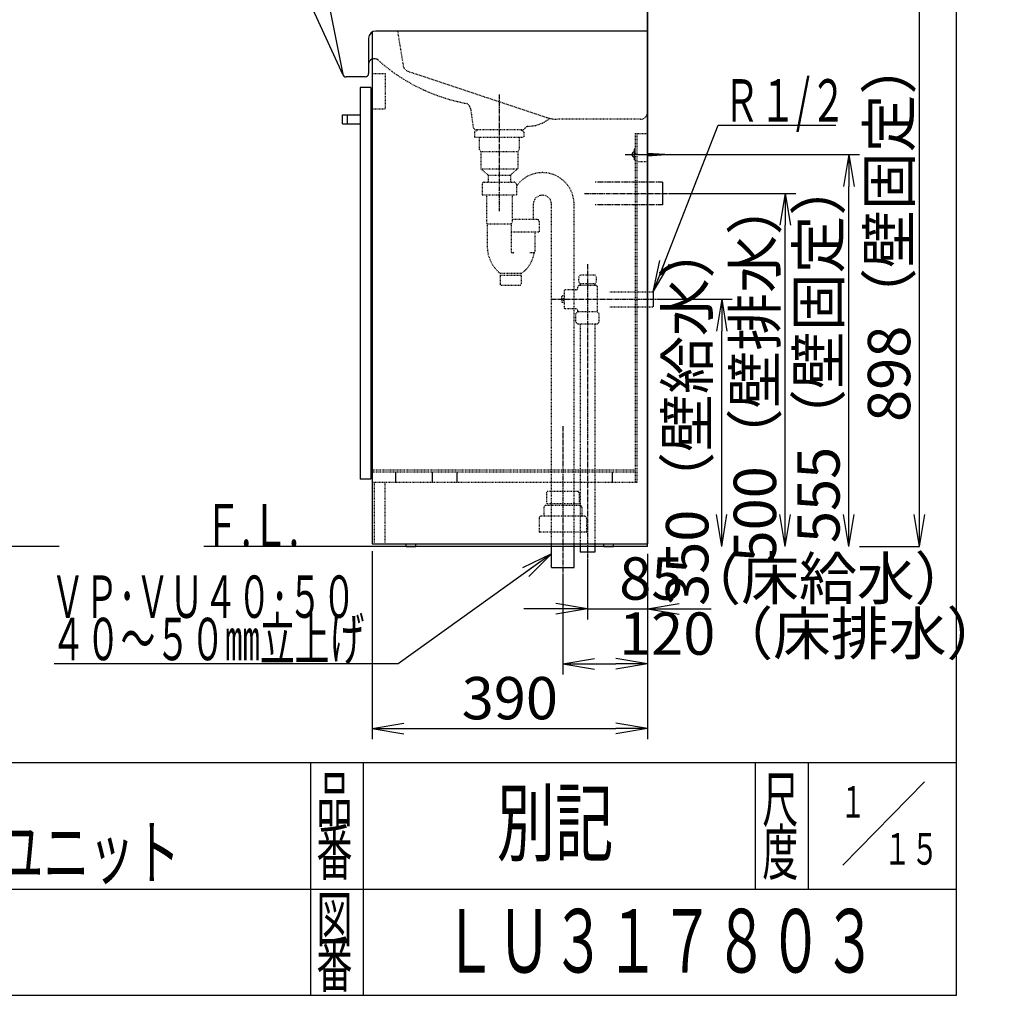
# Model space of a CAD drawing. Extents: x -15 to 3068, y 202 to 4328.
# Drawn here: x 1673 to 3068, y 202 to 1585 of the extents above; entities that cross this region are included whole.
import ezdxf
from ezdxf.enums import TextEntityAlignment as Align

# ---------------------------------------------------------------- set-up
doc = ezdxf.new("R2010")
doc.units = 0
for name, pattern in [('EXLTYPE2', [2, 1, -1]), ('EXLTYPE3', [10, 7, -1, 1, -1]), ('EXLTYPE4', [12, 7, -1, 1, -1, 1, -1])]:
    doc.linetypes.add(name, pattern=pattern)
doc.layers.get('0').update_dxf_attribs({"linetype": 'CONTINUOUS'})
doc.layers.get('DEFPOINTS').update_dxf_attribs({"linetype": 'CONTINUOUS'})
for name, color, linetype in [('付属金具', 7, 'CONTINUOUS'), ('化粧台', 7, 'CONTINUOUS'), ('寸法', 7, 'CONTINUOUS'), ('枠_表', 7, 'CONTINUOUS')]:
    doc.layers.add(name, color=color, linetype=linetype)
doc.styles.add('EXCADDIM1', font='monotxt', dxfattribs={"width": 0.84, "bigfont": 'extfont'})
doc.styles.add('EXCADSTD', font='monotxt', dxfattribs={"bigfont": 'extfont'})
doc.styles.get("Standard").update_dxf_attribs({"font": 'monotxt', "bigfont": 'extfont'})
doc.dimstyles.new('ISO-25', dxfattribs={"dimtxt": 2.5, "dimasz": 2.5, "dimexe": 1.25, "dimexo": 0.625, "dimtad": 1, "dimtxsty": 'STANDARD', "dimcen": 2.5, "dimazin": 3, "dimtfac": 1, "dimtmove": 0, "dimatfit": 3})

# ---------------------------------------------------------------- blocks, each defined once
blk = doc.blocks.new('EX_NORM')
at = {"color": 0, "linetype": 'CONTINUOUS'}
for q in [(-1, 0.167), (-1, 0), (-1, -0.167)]:
    blk.add_line((0, 0), q, dxfattribs=at)
blk = doc.blocks.new('*D22')
at = {"layer": 'DEFPOINTS', "color": 0}
for p in [(2610, 1736.7), (2947.5, 1736.7), (2862.5, 838.5)]:
    blk.add_point(p, dxfattribs=at)
at = {"layer": '枠_表', "color": 3, "linetype": 'CONTINUOUS'}
for p, q in [((2947.5, 883.5), (2947.5, 1691.7)), ((2862.5, 838.5), (2947.5, 838.5))]:
    blk.add_line(p, q, dxfattribs=at)
at = {"layer": '枠_表', "color": 3, "xscale": 44.99999618530273, "yscale": 44.99999618530273, "zscale": 44.99999618530273}
for p, rotation in [((2947.5, 1736.7), 90), ((2947.5, 838.5), 270)]:
    blk.add_blockref('EX_NORM', p, dxfattribs=dict(at, rotation=rotation))
at = {"layer": '枠_表', "color": 2, "insert": (2912.3, 1287.6), "char_height": 60, "attachment_point": 5, "rotation": 90, "style": 'EXCADDIM1'}
blk.add_mtext('898（壁固定）', dxfattribs=at)
blk = doc.blocks.new('*D30')
at = {"layer": 'DEFPOINTS', "color": 0}
for p in [(2562.5, 838.5), (2477.5, 830.5), (2562.5, 750)]:
    blk.add_point(p, dxfattribs=at)
at = {"layer": '寸法', "color": 3, "linetype": 'CONTINUOUS'}
for p, q in [((2477.5, 820), (2477.5, 735)), ((2432.5, 750), (2387.5, 750)), ((2477.5, 750), (2562.5, 750)), ((2607.5, 750), (2652.5, 750))]:
    blk.add_line(p, q, dxfattribs=at)
at = {"layer": '寸法', "color": 3, "xscale": 44.99999618530273, "yscale": 44.99999618530273, "zscale": 44.99999618530273}
blk.add_blockref('EX_NORM', (2477.5, 750), dxfattribs=at)
at = {"layer": '寸法', "color": 3, "xscale": 44.99999618530273, "yscale": 44.99999618530273, "zscale": 44.99999618530273, "rotation": 180}
blk.add_blockref('EX_NORM', (2562.5, 750), dxfattribs=at)
at = {"layer": '寸法', "color": 2, "insert": (2772.5, 785.2), "char_height": 60, "attachment_point": 5, "style": 'EXCADDIM1'}
blk.add_mtext('85（床給水）', dxfattribs=at)
blk = doc.blocks.new('*D31')
at = {"layer": 'DEFPOINTS', "color": 0}
for p in [(2570.5, 1188.5), (2667.5, 1188.5), (2562.5, 838.5)]:
    blk.add_point(p, dxfattribs=at)
at = {"layer": '寸法', "color": 3, "linetype": 'CONTINUOUS'}
for p, q in [((2581, 1188.5), (2682.5, 1188.5)), ((2667.5, 883.5), (2667.5, 1143.5))]:
    blk.add_line(p, q, dxfattribs=at)
at = {"layer": '寸法', "color": 3, "xscale": 44.99999618530273, "yscale": 44.99999618530273, "zscale": 44.99999618530273}
for p, rotation in [((2667.5, 1188.5), 90), ((2667.5, 838.5), 270)]:
    blk.add_blockref('EX_NORM', p, dxfattribs=dict(at, rotation=rotation))
at = {"layer": '寸法', "color": 2, "insert": (2626.4, 1027), "char_height": 60, "attachment_point": 5, "rotation": 90, "style": 'EXCADDIM1'}
blk.add_mtext('350（壁給水）', dxfattribs=at)
blk = doc.blocks.new('*D32')
at = {"layer": 'DEFPOINTS', "color": 0}
for p in [(2583.5, 1338.5), (2757.5, 1338.5), (2562.5, 838.5)]:
    blk.add_point(p, dxfattribs=at)
at = {"layer": '寸法', "color": 3, "linetype": 'CONTINUOUS'}
for p, q in [((2594, 1338.5), (2772.5, 1338.5)), ((2757.5, 883.5), (2757.5, 1293.5))]:
    blk.add_line(p, q, dxfattribs=at)
at = {"layer": '寸法', "color": 3, "xscale": 44.99999618530273, "yscale": 44.99999618530273, "zscale": 44.99999618530273}
for p, rotation in [((2757.5, 1338.5), 90), ((2757.5, 838.5), 270)]:
    blk.add_blockref('EX_NORM', p, dxfattribs=dict(at, rotation=rotation))
at = {"layer": '寸法', "color": 2, "insert": (2722.3, 1088.5), "char_height": 60, "attachment_point": 5, "rotation": 90, "style": 'EXCADDIM1'}
blk.add_mtext('500（壁排水）', dxfattribs=at)
blk = doc.blocks.new('*D33')
at = {"layer": 'DEFPOINTS', "color": 0}
for p in [(2595, 1393.5), (2847.5, 1393.5), (2562.5, 838.5)]:
    blk.add_point(p, dxfattribs=at)
at = {"layer": '寸法', "color": 3, "linetype": 'CONTINUOUS'}
for p, q in [((2605.5, 1393.5), (2862.5, 1393.5)), ((2847.5, 883.5), (2847.5, 1348.5))]:
    blk.add_line(p, q, dxfattribs=at)
at = {"layer": '寸法', "color": 3, "xscale": 44.99999618530273, "yscale": 44.99999618530273, "zscale": 44.99999618530273}
for p, rotation in [((2847.5, 1393.5), 90), ((2847.5, 838.5), 270)]:
    blk.add_blockref('EX_NORM', p, dxfattribs=dict(at, rotation=rotation))
at = {"layer": '寸法', "color": 2, "insert": (2812.3, 1116), "char_height": 60, "attachment_point": 5, "rotation": 90, "style": 'EXCADDIM1'}
blk.add_mtext('555（壁固定）', dxfattribs=at)
blk = doc.blocks.new('*D34')
at = {"layer": 'DEFPOINTS', "color": 0}
for p in [(2172.5, 842), (2562.5, 838.5), (2562.5, 580.5)]:
    blk.add_point(p, dxfattribs=at)
at = {"layer": '寸法', "color": 3, "linetype": 'CONTINUOUS'}
for p, q in [((2172.5, 831.5), (2172.5, 565.5)), ((2562.5, 828), (2562.5, 565.5)), ((2217.5, 580.5), (2517.5, 580.5))]:
    blk.add_line(p, q, dxfattribs=at)
at = {"layer": '寸法', "color": 3, "xscale": 44.99999618530273, "yscale": 44.99999618530273, "zscale": 44.99999618530273, "rotation": 180}
blk.add_blockref('EX_NORM', (2172.5, 580.5), dxfattribs=at)
at = {"layer": '寸法', "color": 3, "xscale": 44.99999618530273, "yscale": 44.99999618530273, "zscale": 44.99999618530273}
blk.add_blockref('EX_NORM', (2562.5, 580.5), dxfattribs=at)
at = {"layer": '寸法', "color": 2, "insert": (2367.5, 615.7), "char_height": 60, "attachment_point": 5, "style": 'EXCADDIM1'}
blk.add_mtext('390', dxfattribs=at)
blk = doc.blocks.new('*D38')
at = {"layer": 'DEFPOINTS', "color": 0}
for p in [(2562.5, 838.5), (2442.5, 808.5), (2562.5, 672)]:
    blk.add_point(p, dxfattribs=at)
at = {"layer": '寸法', "color": 3, "linetype": 'CONTINUOUS'}
for p, q in [((2442.5, 798), (2442.5, 657)), ((2487.5, 672), (2517.5, 672))]:
    blk.add_line(p, q, dxfattribs=at)
at = {"layer": '寸法', "color": 3, "xscale": 44.99999618530273, "yscale": 44.99999618530273, "zscale": 44.99999618530273, "rotation": 180}
blk.add_blockref('EX_NORM', (2442.5, 672), dxfattribs=at)
at = {"layer": '寸法', "color": 3, "xscale": 44.99999618530273, "yscale": 44.99999618530273, "zscale": 44.99999618530273}
blk.add_blockref('EX_NORM', (2562.5, 672), dxfattribs=at)
at = {"layer": '寸法', "color": 2, "insert": (2795, 707.2), "char_height": 60, "attachment_point": 5, "style": 'EXCADDIM1'}
blk.add_mtext('120（床排水）', dxfattribs=at)

msp = doc.modelspace()

# ---------------------------------------------------------------- linework, layer by layer
at = {"layer": '付属金具', "color": 6, "linetype": 'EXLTYPE2'}
for p, q in [((2488.5, 1222.5), (2466.5, 1222.5)), ((2445.5, 1202), (2444.5, 1201)), ((2444.5, 1201), (2444.5, 1176)), ((2461, 1202), (2445.5, 1202)), ((2465, 1208), (2464, 1207)), ((2464, 1205), (2464, 1207)), ((2490, 1208), (2465, 1208)), ((2488.5, 1210.5), (2466.5, 1210.5)), ((2467.02, 1210.5), (2467.02, 1208)), ((2487.98, 1210.5), (2487.98, 1208)), ((2490, 1208), (2491, 1207)), ((2491, 1207), (2491, 1170.52)), ((2441.9, 1193.25), (2440.9, 1192.25)), ((2440.9, 1189.5), (2440.9, 1192.25)), ((2440.9, 1189.5), (2443.9, 1189.5)), ((2440.9, 1187.5), (2443.9, 1187.5)), ((2440.9, 1187.5), (2440.9, 1184.75)), ((2444.5, 1193.25), (2441.9, 1193.25)), ((2443.9, 1189.5), (2443.9, 1187.5)), ((2441.9, 1183.75), (2440.9, 1184.75)), ((2444.5, 1183.75), (2441.9, 1183.75)), ((2444.5, 1176), (2445.5, 1175)), ((2461, 1175), (2445.5, 1175)), ((2464, 1170.52), (2464, 1172)), ((2464, 1170.52), (2461.05, 1168.81)), ((2461.05, 1156.2), (2461.05, 1168.81)), ((2491, 1170.52), (2464, 1170.52)), ((2491, 1170.52), (2493.95, 1168.81)), ((2493.95, 1156.2), (2493.95, 1168.81)), ((2463.75, 1153.5), (2461.05, 1156.2)), ((2491.25, 1153.5), (2463.75, 1153.5)), ((2491.25, 1153.5), (2493.95, 1156.2))]:
    msp.add_line(p, q, dxfattribs=at)
for centre, radius, start, end in [((2475.91, 1216.5), 11.16, 147.47959, 212.52041), ((2479.09, 1216.5), 11.16, 327.47959, 32.52041), ((2461, 1205), 3, 270, 0), ((2461, 1172), 3, 0, 90)]:
    msp.add_arc(centre, radius, start, end, dxfattribs=at)
at = {"layer": '化粧台', "color": 7, "linetype": 'CONTINUOUS'}
for p, q in [((2562.5, 838.5), (2562.5, 3025.2)), ((1729, 838.5), (320, 838.5)), ((2562.5, 838.5), (1934, 838.5))]:
    msp.add_line(p, q, dxfattribs=at)
at = {"layer": '化粧台', "color": 2, "linetype": 'CONTINUOUS'}
for p, q in [((2562.5, 1633.5), (2562.5, 842)), ((2082.96, 1611.41), (2131.16, 1506.41)), ((2108.91, 1617.52), (2130.8, 1507.52)), ((2172.5, 1567.16), (2172.5, 842)), ((2562.5, 1568.5), (2177.5, 1568.5)), ((2167.5, 1558.5), (2167.5, 1508.5)), ((2162.5, 1503.5), (2135.71, 1503.5)), ((2155.5, 1488.5), (2155.5, 933.5)), ((2170.5, 1488.5), (2155.5, 1488.5)), ((2170.5, 1488.5), (2170.5, 933.5)), ((2130.5, 1450), (2155.5, 1450)), ((2130.5, 1437), (2130.5, 1450)), ((2130.5, 1437), (2155.5, 1437)), ((2137.5, 1437), (2137.5, 1450)), ((2562.5, 1423.5), (2562.5, 1383.5)), ((2170.5, 933.5), (2155.5, 933.5)), ((2172.5, 842), (2562.5, 842)), ((2220.75, 838.5), (2220.75, 842)), ((2220.75, 838.5), (2234.25, 838.5)), ((2234.25, 838.5), (2234.25, 842)), ((2500.75, 838.5), (2500.75, 842)), ((2500.75, 838.5), (2514.25, 838.5)), ((2514.25, 838.5), (2514.25, 842))]:
    msp.add_line(p, q, dxfattribs=at)
at = {"layer": '化粧台', "color": 2, "linetype": 'EXLTYPE2'}
for p, q in [((2208.33, 1568.5), (2216.51, 1519.44)), ((2223.21, 1511.6), (2419.8, 1446.07)), ((2311.89, 1458.59), (2315.41, 1432.82)), ((2552.5, 1443.5), (2435.61, 1443.5)), ((2384.64, 1428.5), (2320.36, 1428.5))]:
    msp.add_line(p, q, dxfattribs=at)
at = {"layer": '化粧台', "color": 6, "linetype": 'EXLTYPE2'}
for p, q in [((2172.5, 1508.5), (2190.75, 1508.5)), ((2190.75, 1508.5), (2190.75, 1458.5)), ((2172.5, 1458.5), (2190.75, 1458.5)), ((2317.5, 1425.5), (2321.69, 1428.5)), ((2317.5, 1425.5), (2317.5, 1418)), ((2387.5, 1425.5), (2383.31, 1428.5)), ((2387.5, 1425.5), (2387.5, 1418)), ((2545, 1423.5), (2545, 928.75)), ((2545, 1423.5), (2562.5, 1423.5)), ((2547.5, 1423.5), (2547.5, 928.75)), ((2317.5, 1418), (2387.5, 1418)), ((2324.09, 1418), (2324.09, 1401)), ((2380.91, 1418), (2380.91, 1401)), ((2324.09, 1401), (2326.25, 1398)), ((2326.25, 1398), (2326.25, 1373.5)), ((2326.25, 1398), (2378.75, 1398)), ((2380.91, 1401), (2378.75, 1398)), ((2378.75, 1398), (2378.75, 1373.5)), ((2547.5, 1383.5), (2562.5, 1383.5)), ((2326.25, 1373.5), (2336.75, 1364.5)), ((2326.25, 1373.5), (2378.75, 1373.5)), ((2378.75, 1373.5), (2368.25, 1364.5)), ((2331.25, 1354.5), (2373.75, 1354.5)), ((2336.75, 1364.5), (2368.25, 1364.5)), ((2336.75, 1364.5), (2336.75, 1354.5)), ((2368.25, 1364.5), (2368.25, 1354.5)), ((2328.25, 1351.5), (2328.25, 1336.7)), ((2376.75, 1351.5), (2376.75, 1336.7)), ((2328.25, 1336.7), (2376.75, 1336.7)), ((2334.25, 1336.7), (2334.25, 1296.61)), ((2370.75, 1336.7), (2370.75, 1296.61)), ((2400.73, 1323.03), (2400.73, 1301.81)), ((2426.5, 842), (2426.5, 1323.03)), ((2458.5, 842), (2458.5, 1323.03)), ((2370.75, 1301.81), (2405.98, 1301.81)), ((2408.98, 1298.81), (2408.98, 1284.01)), ((2334.25, 1296.61), (2335.5, 1295.61)), ((2335.5, 1295.61), (2369.5, 1295.61)), ((2335.5, 1295.61), (2335.5, 1263.9)), ((2369.5, 1295.61), (2370.75, 1296.61)), ((2369.5, 1295.61), (2369.5, 1255.96)), ((2369.5, 1284.01), (2408.98, 1284.01)), ((2402.98, 1284.01), (2402.98, 1255.91)), ((2395.9, 1254.91), (2401.98, 1254.91)), ((2353.61, 1225.38), (2383.61, 1225.38)), ((2353.61, 1225.38), (2353.61, 1210.11)), ((2353.61, 1222.61), (2383.61, 1222.61)), ((2383.61, 1225.38), (2383.61, 1210.11)), ((2355.11, 1208.61), (2382.11, 1208.61)), ((2509, 1199), (2570.5, 1199)), ((2509, 1178), (2570.5, 1178)), ((2467, 1153.5), (2467, 842)), ((2488, 1153.5), (2488, 842)), ((2545, 946.25), (2172.5, 946.25)), ((2545, 943.75), (2172.5, 943.75)), ((2547.5, 928.75), (2172.5, 928.75)), ((2175.5, 928.75), (2175.5, 842)), ((2190.5, 928.75), (2190.5, 842)), ((2419.5, 914.35), (2419.5, 898.55)), ((2463.5, 916.35), (2421.5, 916.35)), ((2465.5, 914.35), (2465.5, 898.55)), ((2415.5, 893.5), (2415.5, 882.5)), ((2466.5, 896.5), (2418.5, 896.5)), ((2465.5, 898.55), (2419.5, 898.55)), ((2469.5, 893.5), (2469.5, 882.5)), ((2473, 881.5), (2412, 881.5)), ((2409, 878.5), (2409, 859)), ((2476, 878.5), (2476, 859)), ((2475.5, 858.5), (2409.5, 858.5))]:
    msp.add_line(p, q, dxfattribs=at)
at = {"layer": '化粧台', "color": 6, "linetype": 'EXLTYPE3'}
for p, q in [((2352.5, 1478.5), (2352.5, 1313.5)), ((2473.25, 1338.5), (2598.5, 1338.5)), ((2477.5, 1238.2), (2477.5, 815.5)), ((2425.5, 1188.5), (2585.5, 1188.5)), ((2442.5, 1009), (2442.5, 793.5))]:
    msp.add_line(p, q, dxfattribs=at)
at = {"layer": '化粧台', "color": 6, "linetype": 'CONTINUOUS'}
for p, q in [((2544.5, 1401), (2543.5, 1401)), ((2543.5, 1401), (2543.5, 1386)), ((2562.5, 1395.5), (2595, 1393.5)), ((2530.6, 1393.5), (2605, 1393.5)), ((2544.5, 1386), (2543.5, 1386)), ((2595, 1393.5), (2562.5, 1391.5)), ((2583.5, 1354.5), (2583.5, 1322.5)), ((2570.5, 1199), (2570.5, 1178)), ((2205.5, 943.75), (2205.5, 928.75)), ((2257.5, 943.75), (2257.5, 928.75)), ((2292.5, 943.75), (2292.5, 928.75)), ((2512.5, 943.75), (2512.5, 928.75)), ((2426.5, 808.5), (2426.5, 842)), ((2458.5, 808.5), (2458.5, 842)), ((2467, 842), (2467, 830.5)), ((2488, 842), (2488, 830.5)), ((2488, 830.5), (2467, 830.5)), ((2426.5, 808.5), (2458.5, 808.5))]:
    msp.add_line(p, q, dxfattribs=at)
at = {"layer": '化粧台', "color": 6, "linetype": 'EXLTYPE4'}
for p, q in [((2583.5, 1354.5), (2488.25, 1354.5)), ((2583.5, 1322.5), (2488.25, 1322.5))]:
    msp.add_line(p, q, dxfattribs=at)
at = {"layer": '化粧台', "color": 2, "linetype": 'CONTINUOUS'}
for centre, radius, start, end in [((2177.5, 1558.5), 10, 90, 180), ((2175.5, 1521.44), 8, 48.23744, 180), ((2135.71, 1508.5), 5, 186.28512, 270), ((2162.5, 1508.5), 5, 270, 0)]:
    msp.add_arc(centre, radius, start, end, dxfattribs=at)
at = {"layer": '化粧台', "color": 2, "linetype": 'EXLTYPE2'}
for centre, radius, start, end in [((2353.33, 1720.6), 259, 228.23744, 259.16788), ((2226.37, 1521.08), 10, 189.46232, 251.56505), ((2302.97, 1457.37), 9, 7.78618, 79.16788), ((2552.5, 1453.5), 10, 270, 0), ((2392.31, 1483.5), 50, 271.03671, 309.3912), ((2435.61, 1493.5), 50, 251.56505, 270), ((2320.36, 1433.5), 5, 187.78618, 270), ((2384.64, 1433.5), 5, 270, 330.05955), ((2393.3, 1428.51), 5, 91.03671, 150.05955)]:
    msp.add_arc(centre, radius, start, end, dxfattribs=at)
at = {"layer": '化粧台', "color": 6, "linetype": 'CONTINUOUS'}
msp.add_arc((2544.54, 1393.5), 3.94, 105.3013, 254.6987, dxfattribs=at)
at = {"layer": '化粧台', "color": 6, "linetype": 'EXLTYPE2'}
for centre, radius, start, end in [((2413.61, 1323.03), 44.89, 0, 145.21274), ((2331.25, 1351.5), 3, 90, 180), ((2373.75, 1351.5), 3, 0, 90), ((2413.61, 1323.03), 12.89, 0, 180), ((2405.98, 1298.81), 3, 0, 90), ((2385.5, 1263.9), 50, 180, 230.37782), ((2371.35, 1255.96), 1.85, 180, 0), ((2401.98, 1255.91), 1, 270, 0), ((2362.21, 1259.17), 40, 302.35881, 353.88868), ((2355.11, 1210.11), 1.5, 180, 270), ((2382.11, 1210.11), 1.5, 270, 0), ((2421.5, 914.35), 2, 90, 179.99999), ((2463.5, 914.35), 2, 0.00001, 90), ((2418.5, 893.5), 3, 90, 180.00001), ((2466.5, 893.5), 3, 359.99999, 90), ((2412, 878.5), 3, 90, 180.00001), ((2414.5, 882.5), 1, 270, 0), ((2470.5, 882.5), 1, 180, 270), ((2473, 878.5), 3, 359.99999, 90), ((2409.5, 859), 0.5, 180, 270), ((2475.5, 859), 0.5, 270, 0)]:
    msp.add_arc(centre, radius, start, end, dxfattribs=at)
at = {"layer": '枠_表', "color": 7, "linetype": 'CONTINUOUS'}
for p, q in [((3000, 202.5), (3000, 4327.5)), ((270, 532.5), (3000, 532.5)), ((270, 202.5), (3000, 202.5)), ((270, 202.5), (3000, 202.5))]:
    msp.add_line(p, q, dxfattribs=at)
at = {"layer": '枠_表', "color": 6, "linetype": 'CONTINUOUS'}
for p, q in [((2085, 532.5), (2085, 202.5)), ((2160, 532.5), (2160, 202.5)), ((2715, 532.5), (2715, 352.5)), ((2790, 532.5), (2790, 352.5)), ((2838.98, 387), (2954.99, 505.05)), ((3000, 352.5), (1125, 352.5))]:
    msp.add_line(p, q, dxfattribs=at)

# ---------------------------------------------------------------- texts
at = {"layer": '化粧台', "color": 2, "linetype": 'CONTINUOUS', "style": 'EXCADSTD', "width": 0.908654}
msp.add_text('Ｆ.Ｌ.', height=60, dxfattribs=at).set_placement((1934, 838.5), (2069, 838.5), align=Align.FIT)
at = {"layer": '寸法', "color": 2, "linetype": 'CONTINUOUS', "style": 'EXCADSTD'}
for s, width, p, p2 in [('Ｒ１/２', 0.834247, (2670, 1440.25), (2844, 1440.25)), ('ＶＰ･ＶＵ４０･５０', 0.854237, (1717.5, 737.25), (2149.5, 737.25)), ('４０～５０㎜立上げ', 0.977358, (1717.5, 677.25), (2161.5, 677.25))]:
    msp.add_text(s, height=60, dxfattribs=dict(at, width=width)).set_placement(p, p2, align=Align.FIT)
at = {"layer": '枠_表', "color": 2, "linetype": 'CONTINUOUS', "style": 'EXCADSTD'}
for s, height, width, p, p2 in [('品', 63.75, 1.12, (2093.62, 448.13), (2144.62, 448.13)), ('尺', 63.75, 1.12, (2725.12, 448.13), (2776.12, 448.13)), ('別記', 90, 1.166582, (2349, 402), (2513.99, 402)), ('１', 45, 1.101333, (2835.81, 454.08), (2871.21, 454.08)), ('洗面化粧ユニット', 75, 1.024681, (1384.5, 367.5), (1900.5, 367.5)), ('番', 63.75, 1.12, (2093.62, 373.13), (2144.62, 373.13)), ('度', 63.75, 1.12, (2725.12, 373.13), (2776.12, 373.13)), ('１５', 45, 1.098531, (2896.92, 387.52), (2974.6, 387.52)), ('図', 63.75, 1.12, (2093.62, 278.63), (2144.62, 278.63)), ('番', 63.75, 1.12, (2093.62, 214.13), (2144.62, 214.13))]:
    msp.add_text(s, height=height, dxfattribs=dict(at, width=width)).set_placement(p, p2, align=Align.FIT)
at = {"layer": '枠_表', "color": 7, "linetype": 'CONTINUOUS', "style": 'EXCADSTD', "width": 1.01773}
msp.add_text('ＬＵ３１７８０３', height=90, dxfattribs=at).set_placement((2272.5, 234.75), (2887.5, 234.75), align=Align.FIT)

# ---------------------------------------------------------------- dimensions: what is measured, and where the dimension line sits
at = {"layer": '寸法', "color": 3, "linetype": 'CONTINUOUS'}
for base, p2, text, picture, middle in [((2847.5, 1393.5), (2595, 1393.5), '555（壁固定）', '*D33', (2812.25, 1116)), ((2757.5, 1338.5), (2583.5, 1338.5), '500（壁排水）', '*D32', (2722.25, 1088.5))]:
    dim = msp.add_linear_dim(base=base, p1=(2562.5, 838.5), p2=p2, angle=90, text=text, dimstyle='ISO-25', override={"dimtxt": 59.999996, "dimasz": 44.999996, "dimexe": 15, "dimexo": 10.5, "dimgap": 0, "dimtad": 1, "dimjust": 0, "dimtih": 0, "dimtoh": 0, "dimdec": 0, "dimzin": 0, "dimlunit": 2, "dimtxsty": 'EXCADDIM1', "dimblk1": 'EX_NORM', "dimblk2": 'EX_NORM', "dimsah": 1, "dimse1": 1, "dimse2": 0, "dimclrd": 3, "dimclre": 3, "dimclrt": 2, "dimtmove": 2}, dxfattribs=at)
    dim.commit()
    dim.dimension.update_dxf_attribs({"geometry": picture, "text_midpoint": middle, "dimtype": 160})
dim = msp.add_linear_dim(base=(2667.5, 1188.5), p1=(2562.5, 838.5), p2=(2570.5, 1188.5), angle=90, text='350（壁給水）', dimstyle='ISO-25', override={"dimtxt": 59.999996, "dimasz": 44.999996, "dimexe": 15, "dimexo": 10.5, "dimgap": 0, "dimtad": 1, "dimjust": 0, "dimtih": 0, "dimtoh": 0, "dimdec": 0, "dimzin": 0, "dimlunit": 2, "dimtxsty": 'EXCADDIM1', "dimblk1": 'EX_NORM', "dimblk2": 'EX_NORM', "dimsah": 1, "dimse1": 1, "dimse2": 0, "dimclrd": 3, "dimclre": 3, "dimclrt": 2, "dimtmove": 2}, dxfattribs=at)
dim.commit()
dim.dimension.update_dxf_attribs({"geometry": '*D31', "text_midpoint": (2626.4, 1027), "dimtype": 160, "text_rotation": 90})
dim = msp.add_linear_dim(base=(2562.5, 580.5), p1=(2172.5, 842), p2=(2562.5, 838.5), dimstyle='ISO-25', override={"dimtxt": 59.999996, "dimasz": 44.999996, "dimexe": 15, "dimexo": 10.5, "dimgap": 0, "dimtad": 1, "dimjust": 0, "dimtih": 0, "dimtoh": 0, "dimdec": 0, "dimzin": 0, "dimlunit": 2, "dimtxsty": 'EXCADDIM1', "dimblk1": 'EX_NORM', "dimblk2": 'EX_NORM', "dimsah": 1, "dimse1": 0, "dimse2": 0, "dimclrd": 3, "dimclre": 3, "dimclrt": 2, "dimtmove": 2}, dxfattribs=at)
dim.commit()
dim.dimension.update_dxf_attribs({"geometry": '*D34', "text_midpoint": (2367.5, 615.75), "dimtype": 160})
for base, p1, text, picture, middle in [((2562.5, 750), (2477.5, 830.5), '85（床給水）', '*D30', (2772.5, 785.25)), ((2562.5, 672), (2442.5, 808.5), '120（床排水）', '*D38', (2795, 707.25))]:
    dim = msp.add_linear_dim(base=base, p1=p1, p2=(2562.5, 838.5), text=text, dimstyle='ISO-25', override={"dimtxt": 59.999996, "dimasz": 44.999996, "dimexe": 15, "dimexo": 10.5, "dimgap": 0, "dimtad": 1, "dimjust": 2, "dimtih": 0, "dimtoh": 0, "dimdec": 0, "dimzin": 0, "dimlunit": 2, "dimtxsty": 'EXCADDIM1', "dimblk1": 'EX_NORM', "dimblk2": 'EX_NORM', "dimsah": 1, "dimse1": 0, "dimse2": 1, "dimclrd": 3, "dimclre": 3, "dimclrt": 2, "dimtmove": 2}, dxfattribs=at)
    dim.commit()
    dim.dimension.update_dxf_attribs({"geometry": picture, "text_midpoint": middle, "dimtype": 160})
at = {"layer": '枠_表', "color": 3, "linetype": 'CONTINUOUS'}
dim = msp.add_linear_dim(base=(2947.5, 1736.74), p1=(2862.5, 838.5), p2=(2610, 1736.74), angle=90, text='898（壁固定）', dimstyle='ISO-25', override={"dimtxt": 59.999996, "dimasz": 44.999996, "dimexe": 0, "dimexo": 0, "dimgap": 0, "dimtad": 1, "dimjust": 0, "dimtih": 0, "dimtoh": 0, "dimdec": 1, "dimzin": 8, "dimlunit": 2, "dimtxsty": 'EXCADDIM1', "dimblk1": 'EX_NORM', "dimblk2": 'EX_NORM', "dimsah": 1, "dimse1": 0, "dimse2": 1, "dimclrd": 3, "dimclre": 3, "dimclrt": 2, "dimtmove": 2}, dxfattribs=at)
dim.commit()
dim.dimension.update_dxf_attribs({"geometry": '*D22', "text_midpoint": (2912.25, 1287.62), "dimtype": 160})

# ---------------------------------------------------------------- leaders
at = {"layer": '寸法', "color": 3, "linetype": 'CONTINUOUS'}
for points in [[(2570.5, 1199), (2662.5, 1435), (2829, 1435)], [(2426.5, 828.12), (2209.5, 672), (1722, 672)]]:
    msp.add_leader(points, dimstyle='ISO-25', override={"dimasz": 45, "dimldrblk": 'EX_NORM'}, dxfattribs=at)

doc.saveas('drawing.dxf')
